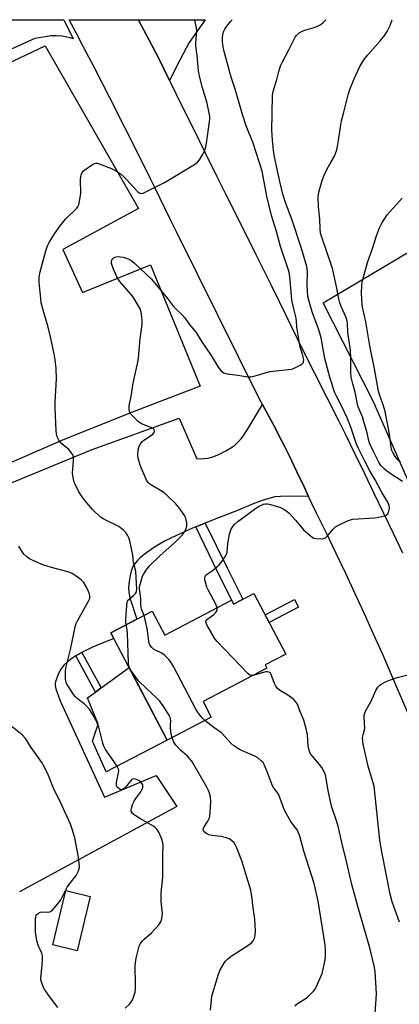
# Model space of a CAD drawing. Units: inches. Extents: x 1225771 to 1231771, y 577453 to 581454.
# Drawn here: x 1226326 to 1226471, y 581076 to 581454 of the extents above; entities that cross this region are included whole.
import ezdxf

# ---------------------------------------------------------------- set-up
doc = ezdxf.new("R2010")
doc.units = ezdxf.units.IN
doc.header["$MEASUREMENT"] = 0
for name, color, linetype in [('BLDG-Footprint', 5, 'Continuous'), ('CULTRL-Pad', 6, 'Continuous'), ('NTRL-Trees', 3, 'Continuous'), ('TRANS-Driveway', 251, 'Continuous'), ('TRANS-Non Street Sidewalk', 7, 'Continuous'), ('TRANS-Parking Lot', 4, 'Continuous'), ('TRANS-Road', 130, 'Continuous'), ('Undefined', 1, 'Continuous')]:
    doc.layers.add(name, color=color, linetype=linetype)

msp = doc.modelspace()

# ---------------------------------------------------------------- linework, layer by layer
at = {"layer": 'BLDG-Footprint'}
for points, elevation in [([(1226415.61, 581233.8), (1226427.81, 581210.51), (1226420, 581206.42), (1226420.63, 581205.22), (1226396.12, 581192.39), (1226399.24, 581186.44), (1226382.37, 581177.61), (1226360.82, 581218.77), (1226376.62, 581227.04), (1226381.44, 581217.84), (1226407.01, 581231.23), (1226407.81, 581229.71)], 527.31), ([(1226352.86, 581117.67), (1226347.86, 581096.83), (1226338.51, 581099.08), (1226343.51, 581119.91)], 532.13)]:
    msp.add_lwpolyline(points, close=True, dxfattribs=dict(at, elevation=elevation))
at = {"layer": 'CULTRL-Pad'}
msp.add_lwpolyline([(1226382.37, 581177.61), (1226359, 581165.43), (1226353.73, 581177.2), (1226356, 581183.7), (1226351.88, 581193.85), (1226354.88, 581196.05), (1226357.03, 581197.62), (1226367.77, 581205.49)], close=True, dxfattribs=at)
at = {"layer": 'NTRL-Trees'}
msp.add_lwpolyline([(1226840.72, 580708.21), (1226710.34, 580729.52), (1226661.71, 580734.66), (1226657.58, 580740.72), (1226654.18, 580747.52), (1226651.47, 580755.1), (1226649.42, 580763.59), (1226647.21, 580782.17), (1226646.26, 580814.55), (1226645.12, 580841.78), (1226564.94, 581070.55), (1226461.5, 581307.35), (1226442.14, 581345.21), (1226519.19, 581391.12), (1226594.8, 581415.51), (1226620.53, 581449.07), (1226620.92, 581453.78), (1231771.14, 581453.27)], dxfattribs=at)
at = {"layer": 'TRANS-Driveway'}
msp.add_lwpolyline([(1226383.32, 581430.52), (1226379.21, 581439), (1226375.4, 581446.21), (1226371.57, 581453.4), (1226371.35, 581453.81), (1226396.89, 581453.8), (1226390.78, 581445.06), (1226387.32, 581438.5)], close=True, dxfattribs=at)
at = {"layer": 'TRANS-Non Street Sidewalk'}
for points in [[(1226393.35, 581259.36), (1226397, 581260.85), (1226405.37, 581243.62), (1226411.42, 581231.61), (1226407.93, 581229.78), (1226401.84, 581241.88)], [(1226432.77, 581228.6), (1226421.44, 581222.67), (1226419.9, 581225.62), (1226431.22, 581231.55)], [(1226347.38, 581209.93), (1226348.24, 581210.48), (1226349.66, 581211.23), (1226357.03, 581197.62), (1226354.88, 581196.05)]]:
    msp.add_lwpolyline(points, close=True, dxfattribs=at)
at = {"layer": 'TRANS-Parking Lot'}
msp.add_lwpolyline([(1226314.22, 581272.81), (1226353.7, 581288.99), (1226387.03, 581301.08), (1226393.72, 581285.49), (1226396.55, 581285.61), (1226397.96, 581285.75), (1226399.92, 581286.27), (1226402.14, 581287.17), (1226404.89, 581288.52), (1226407.1, 581289.8), (1226408.28, 581290.66), (1226409.38, 581291.68), (1226410.44, 581292.87), (1226411.47, 581294.21), (1226413.52, 581297.3), (1226418.96, 581306.23), (1226419.99, 581304.34), (1226423.13, 581298.44), (1226426.2, 581292.5), (1226427.2, 581290.51), (1226429.21, 581286.52), (1226432.14, 581280.51), (1226435, 581274.47), (1226435.97, 581272.37), (1226436.6, 581270.99), (1226428.77, 581271.16), (1226425.83, 581271.06), (1226423.71, 581270.83), (1226421.41, 581270.3), (1226418.77, 581269.44), (1226415.41, 581268.17), (1226409.29, 581265.7), (1226400.41, 581262.24), (1226397, 581260.85), (1226393.35, 581259.36), (1226392.15, 581258.87), (1226385.94, 581256.13), (1226381.56, 581253.96), (1226379.48, 581252.79), (1226377.12, 581251.32), (1226375.3, 581250.07), (1226373.54, 581248.73), (1226371.92, 581247.35), (1226370.97, 581246.42), (1226369.82, 581245.04), (1226369.26, 581244.15), (1226368.75, 581242.87), (1226368.22, 581240.71), (1226367.85, 581238.41), (1226367.63, 581235.98), (1226367.71, 581234.4), (1226368.14, 581232.23), (1226370.75, 581223.97), (1226360.82, 581218.77), (1226361.96, 581216.59), (1226353.82, 581213.26), (1226350.92, 581211.9), (1226349.66, 581211.23), (1226348.24, 581210.48), (1226347.38, 581209.93), (1226345.86, 581208.97), (1226344.2, 581207.68), (1226342.8, 581206.31), (1226341.68, 581204.85), (1226341.16, 581203.93), (1226340.35, 581202.16), (1226339.69, 581200.35), (1226339.46, 581199.39), (1226339.44, 581198.61), (1226339.7, 581197.3), (1226341.36, 581192.74), (1226358.43, 581155.69), (1226378.19, 581164), (1226386.03, 581152.14), (1226325.73, 581119.45)], dxfattribs=at)
for points in [[(1226234, 581453.82, 0), (1226342.76, 581453.81, 0), (1226346.35, 581446.49, 0), (1226345.97, 581446.62, 0), (1226345.25, 581446.82, 0), (1226343.99, 581447.17, 0), (1226341.97, 581447.52, 0), (1226339.93, 581447.67, 0), (1226337.88, 581447.61, 0), (1226331.71, 581446.62, 0), (1226316.8, 581439.96, 0)], [(1226309.32, 581431.46, 0), (1226335.6, 581443.77, 0), (1226371.38, 581381.45, 0), (1226342.34, 581365.75, 0), (1226350, 581349.24, 0), (1226375.96, 581359.9, 0), (1226395.08, 581313.34, 0), (1226370.34, 581303.86, 0), (1226342.51, 581292.77, 0), (1226318.46, 581282.25, 0)]]:
    msp.add_polyline3d(points, dxfattribs=at)
at = {"layer": 'TRANS-Road'}
msp.add_lwpolyline([(1226475.8, 581185.43), (1226468.41, 581202.59), (1226464.99, 581210.41), (1226461.52, 581218.22), (1226458.01, 581226), (1226454.44, 581233.76), (1226450.82, 581241.51), (1226447.15, 581249.23), (1226443.44, 581256.93), (1226439.67, 581264.6), (1226437.79, 581268.39), (1226436.6, 581270.99), (1226435.97, 581272.37), (1226435, 581274.47), (1226432.14, 581280.51), (1226429.21, 581286.52), (1226427.2, 581290.51), (1226426.2, 581292.5), (1226423.13, 581298.44), (1226419.99, 581304.34), (1226418.96, 581306.23), (1226417.65, 581308.61), (1226409.72, 581324.6), (1226401.79, 581340.59), (1226393.85, 581356.57), (1226385.92, 581372.55), (1226383.41, 581377.59), (1226377.74, 581389.26), (1226376.1, 581392.59), (1226372.01, 581400.89), (1226366.21, 581412.49), (1226360.34, 581424.06), (1226354.41, 581435.59), (1226349.23, 581445.52), (1226348.41, 581447.09), (1226344.86, 581453.81), (1226371.35, 581453.81), (1226371.57, 581453.4), (1226375.4, 581446.21), (1226379.21, 581439), (1226383.32, 581430.52), (1226383.7, 581429.75), (1226387.8, 581421.37), (1226392.3, 581412.22), (1226396.81, 581403.08), (1226401.35, 581393.95), (1226404.75, 581387.09), (1226410.56, 581375.41), (1226416.39, 581363.75), (1226422.23, 581352.1), (1226425.31, 581345.73), (1226429.77, 581336.57), (1226434.28, 581327.43), (1226438.83, 581318.3), (1226443.43, 581309.2), (1226448.06, 581300.12), (1226450.56, 581295.03), (1226454.27, 581287.44), (1226457.96, 581279.85), (1226461.64, 581272.24), (1226465.31, 581264.63), (1226468.96, 581257.01), (1226472.6, 581249.38)], dxfattribs=at)
at = {"layer": 'Undefined'}
for points, elevation in [([(1226366.67, 581221.83), (1226366.53, 581222.77), (1226366.53, 581223.93), (1226366.88, 581229.22), (1226367.05, 581230.34), (1226367.24, 581230.85), (1226367.73, 581231.5), (1226369.67, 581233.22), (1226370.24, 581233.84), (1226370.57, 581234.52), (1226370.73, 581235.55), (1226370.37, 581242.3), (1226369.53, 581245.66), (1226369.26, 581248.57), (1226368.09, 581254.08), (1226367.72, 581255.19), (1226367.2, 581256.21), (1226366.58, 581257.17), (1226365.83, 581257.97), (1226363.86, 581259.48), (1226358.65, 581262.02), (1226357.92, 581262.45), (1226356.99, 581263.13), (1226354.78, 581265), (1226353.74, 581266), (1226350.98, 581269.3), (1226349.76, 581270.89), (1226348.57, 581272.82), (1226347.22, 581275.45), (1226346.77, 581276.54), (1226346.32, 581278.26), (1226346.07, 581280.01), (1226346.47, 581284.73), (1226346.43, 581286.2), (1226346.24, 581287.02), (1226345.64, 581287.95), (1226344.65, 581289), (1226341.44, 581291.73), (1226340.83, 581292.65), (1226340.28, 581293.95), (1226339.99, 581295.06), (1226339.87, 581296.23), (1226339.49, 581305.1), (1226339.49, 581307.14), (1226339.91, 581316.16), (1226339.82, 581320.03), (1226339.5, 581323.44), (1226339.14, 581325.71), (1226337.72, 581332.27), (1226336.75, 581335.98), (1226335.32, 581340.69), (1226334.13, 581345.31), (1226333.93, 581346.75), (1226333.39, 581353.15), (1226333.34, 581355.16), (1226333.7, 581357.1), (1226335.92, 581365.15), (1226336.55, 581367.14), (1226337.13, 581368.37), (1226339.19, 581371.72), (1226341.34, 581374.83), (1226343.45, 581377.33), (1226347.72, 581381.62), (1226348.24, 581382.28), (1226348.49, 581382.78), (1226348.85, 581384.19), (1226349.25, 581387.14), (1226349.22, 581392.55), (1226349.3, 581393.74), (1226349.5, 581394.54), (1226349.82, 581395.28), (1226350.15, 581395.72), (1226350.79, 581396.29), (1226353.74, 581398.28), (1226354.5, 581398.67), (1226355.01, 581398.8), (1226355.54, 581398.78), (1226356.36, 581398.58), (1226361.04, 581396.79), (1226362.56, 581396.02), (1226364.84, 581394.43), (1226366.8, 581392.57), (1226371.11, 581387.87), (1226371.94, 581387.3), (1226372.62, 581387.2), (1226373.14, 581387.33), (1226374.21, 581387.79), (1226381.38, 581391.43), (1226393.19, 581398.53), (1226394.04, 581399.19), (1226394.75, 581400.05), (1226395.92, 581402.05), (1226396.85, 581403.86), (1226397.26, 581405.11), (1226397.52, 581406.48), (1226398.66, 581414.63), (1226398.76, 581415.79), (1226398.72, 581416.66), (1226397.78, 581421.78), (1226395.96, 581427.64), (1226394.78, 581432.19), (1226394.42, 581434.21), (1226393.88, 581440.05), (1226393.38, 581443.83), (1226393.37, 581444.92), (1226393.68, 581447.92), (1226393.7, 581449.55), (1226393.58, 581450.64), (1226392.97, 581453.6), (1226392.95, 581453.8)], 526), ([(1226373.51, 581225.41), (1226372.59, 581227.83), (1226372.37, 581228.65), (1226372.28, 581229.43), (1226372.26, 581231.9), (1226371.77, 581235.64), (1226371.82, 581236.48), (1226371.99, 581237.3), (1226372.97, 581240.52), (1226373.38, 581241.31), (1226374.33, 581242.81), (1226375.56, 581244.4), (1226379.7, 581248.36), (1226385.25, 581253.22), (1226388.27, 581256.26), (1226389.08, 581257.41), (1226389.65, 581258.65), (1226389.91, 581259.75), (1226389.92, 581260.9), (1226389.56, 581262.6), (1226389.11, 581263.64), (1226386.98, 581266.71), (1226385.73, 581268.27), (1226382.75, 581271.06), (1226381.19, 581272.37), (1226379.8, 581273.28), (1226376.32, 581275.32), (1226375.62, 581275.84), (1226375.1, 581276.38), (1226374.51, 581277.27), (1226373.9, 581278.57), (1226372.43, 581282.03), (1226371.77, 581283.99), (1226371.31, 581285.73), (1226371.14, 581286.9), (1226371.28, 581288.93), (1226371.63, 581290.3), (1226372.16, 581291.22), (1226372.83, 581292.05), (1226373.47, 581292.58), (1226375.64, 581294.03), (1226376.83, 581294.93), (1226377.38, 581295.53), (1226377.57, 581296.15), (1226377.38, 581296.73), (1226376.84, 581297.19), (1226375.85, 581297.66), (1226372.57, 581298.94), (1226371.8, 581299.36), (1226371.34, 581299.7), (1226369.87, 581301.12), (1226368.51, 581302.62), (1226368.07, 581303.33), (1226367.84, 581304.31), (1226367.87, 581305.92), (1226368.56, 581309.41), (1226369.4, 581314.51), (1226371.15, 581322.47), (1226371.45, 581324.17), (1226372, 581331.42), (1226372.79, 581337.03), (1226372.76, 581338.48), (1226372.49, 581341.05), (1226372.28, 581342.17), (1226371.99, 581342.98), (1226371.15, 581344.53), (1226369.49, 581347.32), (1226368.6, 581348.5), (1226364.98, 581352.49), (1226364.16, 581353.63), (1226363.13, 581355.3), (1226361.85, 581358.22), (1226361.09, 581360.35), (1226361, 581361.25), (1226361.27, 581361.96), (1226361.8, 581362.54), (1226362.27, 581362.79), (1226362.8, 581362.94), (1226363.58, 581363.02), (1226364.39, 581362.96), (1226365.5, 581362.75), (1226366.86, 581362.37), (1226367.64, 581362.05), (1226368.64, 581361.45), (1226369.8, 581360.56), (1226376.38, 581354.37), (1226382.54, 581346.91), (1226384.84, 581343.92), (1226385.99, 581342.68), (1226388.12, 581340.72), (1226389.21, 581339.47), (1226390.85, 581337.14), (1226393.47, 581333.88), (1226395.4, 581330.73), (1226399.21, 581325.08), (1226401.91, 581320.57), (1226402.9, 581319.36), (1226403.99, 581318.49), (1226404.49, 581318.26), (1226405.33, 581318.06), (1226409.44, 581317.58), (1226413.27, 581316.91), (1226414.44, 581316.88), (1226416.15, 581317.26), (1226421.78, 581318.92), (1226428.73, 581319.65), (1226430.16, 581319.9), (1226431.26, 581320.33), (1226433.64, 581321.55), (1226434.31, 581322.02), (1226434.62, 581322.4), (1226434.7, 581322.62), (1226434.74, 581323.38), (1226434.57, 581324.49), (1226434.28, 581325.61), (1226433.41, 581328.26), (1226432.66, 581332.15), (1226432.07, 581335.91), (1226431.96, 581338.26), (1226431.83, 581339.37), (1226430.87, 581342.94), (1226430.2, 581346.35), (1226429.99, 581348.08), (1226429.41, 581355.25), (1226429.11, 581356.98), (1226425.87, 581366.9), (1226424.23, 581372.67), (1226422.39, 581378.69), (1226420.61, 581386.18), (1226419.22, 581393.71), (1226418.75, 581395.76), (1226415.32, 581406.42), (1226412.68, 581413.13), (1226411.3, 581417.44), (1226408.43, 581427.19), (1226406.95, 581431.85), (1226404.24, 581441.67), (1226403.82, 581443.41), (1226403.63, 581445.44), (1226403.59, 581446.9), (1226403.71, 581448.06), (1226403.99, 581449.19), (1226404.46, 581450.22), (1226405.25, 581451.38), (1226406.65, 581453.17), (1226407.26, 581453.8)], 528), ([(1226401.54, 581228.36), (1226401.01, 581229.68), (1226398.23, 581234.96), (1226397.61, 581236.32), (1226397.19, 581237.68), (1226396.88, 581239.06), (1226396.81, 581239.85), (1226396.89, 581240.34), (1226397.09, 581240.7), (1226397.38, 581241.02), (1226399.65, 581242.56), (1226402.29, 581244.86), (1226403.45, 581246.19), (1226404.79, 581248.13), (1226405.15, 581248.89), (1226405.35, 581249.67), (1226405.66, 581252.96), (1226406.3, 581256.57), (1226406.78, 581258.2), (1226407.52, 581259.58), (1226408.31, 581260.44), (1226409.65, 581261.58), (1226412.85, 581263.81), (1226416.42, 581266.49), (1226417.59, 581267.27), (1226419.31, 581268.07), (1226420.07, 581268.26), (1226420.75, 581268.26), (1226421.52, 581268.1), (1226425.53, 581266.88), (1226426.79, 581266.35), (1226428.26, 581265.37), (1226429.16, 581264.61), (1226431.7, 581261.78), (1226434.69, 581258.22), (1226437.02, 581256.15), (1226437.92, 581255.48), (1226438.63, 581255.09), (1226439.73, 581254.86), (1226441.18, 581254.8), (1226442.31, 581254.87), (1226443.04, 581255.14), (1226444, 581256.01), (1226446.04, 581258.53), (1226446.87, 581259.36), (1226448.09, 581260.09), (1226451.52, 581261.69), (1226452.6, 581262.1), (1226453.44, 581262.28), (1226461.98, 581262.81), (1226463.4, 581263.06), (1226465.62, 581263.62), (1226466.37, 581263.92), (1226466.94, 581264.41), (1226467.36, 581265.42), (1226467.57, 581266.56), (1226467.53, 581267.57), (1226466.99, 581268.91), (1226464.58, 581272.77), (1226462.05, 581277.39), (1226460.14, 581280.55), (1226458.18, 581284.58), (1226455.69, 581289.42), (1226454.99, 581291.14), (1226452.75, 581297.56), (1226451.31, 581301.12), (1226449.23, 581305.81), (1226447.25, 581309.49), (1226446.68, 581310.81), (1226444.83, 581316.25), (1226442.85, 581323.93), (1226441.39, 581331.81), (1226440.94, 581333.7), (1226440.42, 581335.29), (1226437.98, 581341.81), (1226436.75, 581345.83), (1226436.35, 581347.72), (1226436.14, 581349.75), (1226436.05, 581352.13), (1226436.19, 581357.01), (1226436.1, 581358.16), (1226435.93, 581359.15), (1226433.85, 581366.15), (1226430.11, 581377.29), (1226427.88, 581383.41), (1226426.78, 581386.87), (1226425.51, 581391.79), (1226424.33, 581397.64), (1226423.51, 581401.2), (1226423.08, 581403.86), (1226422.76, 581407.59), (1226422.55, 581411.47), (1226422.69, 581417.7), (1226422.72, 581424.83), (1226422.99, 581426.25), (1226424.45, 581430.9), (1226425.16, 581433.94), (1226425.84, 581436.1), (1226426.4, 581437.42), (1226429.04, 581442.31), (1226430.87, 581446.13), (1226431.44, 581447.12), (1226431.94, 581447.79), (1226432.95, 581448.72), (1226434.11, 581449.45), (1226435.16, 581449.83), (1226438.68, 581450.86), (1226440.27, 581451.43), (1226441.26, 581451.96), (1226442.13, 581452.7), (1226442.95, 581453.52), (1226443.17, 581453.8)], 530), ([(1226415.21, 581202.39), (1226414.61, 581202.36), (1226414.12, 581202.49), (1226413.25, 581203.15), (1226401.6, 581215.4), (1226400.84, 581216.3), (1226400.37, 581217.02), (1226397.64, 581221.83), (1226397.25, 581222.8), (1226397.23, 581223.25), (1226397.38, 581223.57), (1226397.93, 581224.11), (1226400.26, 581225.84), (1226400.9, 581226.41), (1226401.22, 581226.83), (1226401.52, 581227.48), (1226401.59, 581227.94), (1226401.54, 581228.36)], 530), ([(1226396.82, 581185.17), (1226395.94, 581186), (1226394.64, 581187.51), (1226393.95, 581188.41), (1226393.31, 581189.44), (1226384.86, 581205.87), (1226383.96, 581207.41), (1226383.06, 581208.5), (1226381.25, 581210.31), (1226380.31, 581210.95), (1226377.92, 581212.08), (1226377.19, 581212.53), (1226376.42, 581213.3), (1226375.79, 581214.19), (1226375.55, 581214.68), (1226375.32, 581215.5), (1226374.67, 581220.44), (1226374.08, 581223.22), (1226373.51, 581225.41)], 528), ([(1226384.26, 581178.6), (1226383.92, 581179.96), (1226383.66, 581182.27), (1226383.62, 581183.43), (1226383.73, 581185.04), (1226383.67, 581185.78), (1226383.35, 581186.74), (1226382.68, 581187.93), (1226380.84, 581190.75), (1226379.52, 581192.58), (1226378.31, 581193.83), (1226374.51, 581197.46), (1226371.4, 581200.31), (1226369.3, 581203.11), (1226368.31, 581204.56), (1226367.9, 581205.31), (1226367.66, 581206.12), (1226367.56, 581207.28), (1226367.23, 581218.49), (1226367.06, 581219.91), (1226366.67, 581221.83)], 526)]:
    msp.add_lwpolyline(points, dxfattribs=dict(at, elevation=elevation))
for points in [[(1226472.58, 581276.76, 532), (1226468.26, 581279.54, 532), (1226466.4, 581280.85, 532), (1226465.51, 581281.58, 532), (1226464.29, 581282.89, 532), (1226463.59, 581283.94, 532), (1226461.29, 581288.48, 532), (1226460.07, 581291.16, 532), (1226459.74, 581292.3, 532), (1226459.04, 581295.43, 532), (1226457.68, 581300.21, 532), (1226457.19, 581301.59, 532), (1226455.96, 581304.47, 532), (1226455.48, 581305.79, 532), (1226454.45, 581311.04, 532), (1226453.54, 581314.22, 532), (1226452.96, 581316.83, 532), (1226452.75, 581318.56, 532), (1226452.78, 581323.93, 532), (1226452.69, 581327.06, 532), (1226451.67, 581333.86, 532), (1226451.46, 581337.42, 532), (1226451.23, 581338.85, 532), (1226450.85, 581339.96, 532), (1226449.04, 581343.9, 532), (1226448.55, 581345.22, 532), (1226448.16, 581346.82, 532), (1226447.34, 581351.52, 532), (1226445.77, 581358.46, 532), (1226445.16, 581360.4, 532), (1226441.88, 581369.63, 532), (1226441.19, 581371.92, 532), (1226440.97, 581373.65, 532), (1226440.92, 581377.32, 532), (1226440.33, 581382.11, 532), (1226440.21, 581385.95, 532), (1226440.53, 581387.66, 532), (1226441.8, 581392.19, 532), (1226442.27, 581393.56, 532), (1226443.68, 581396.61, 532), (1226445.26, 581399.28, 532), (1226446.47, 581401.54, 532), (1226446.93, 581402.57, 532), (1226447.37, 581403.88, 532), (1226447.71, 581405.22, 532), (1226448.1, 581407.45, 532), (1226448.92, 581413.55, 532), (1226449.18, 581415.01, 532), (1226450.13, 581418.4, 532), (1226451.74, 581425.06, 532), (1226452.43, 581427.03, 532), (1226454.06, 581431.19, 532), (1226456.23, 581435.91, 532), (1226456.94, 581437.21, 532), (1226457.7, 581438.38, 532), (1226459.25, 581440.41, 532), (1226464.19, 581445.88, 532), (1226465.75, 581447.92, 532), (1226466.66, 581449.34, 532), (1226467.81, 581451.58, 532), (1226468.68, 581453.8, 532)], [(1226471.83, 581284.16, 534), (1226471.16, 581284.7, 534), (1226470.57, 581285.31, 534), (1226469.57, 581286.68, 534), (1226468.82, 581287.88, 534), (1226468.49, 581288.66, 534), (1226468.22, 581289.77, 534), (1226467.57, 581294.86, 534), (1226465.95, 581303.65, 534), (1226465.17, 581306.19, 534), (1226463.83, 581309.69, 534), (1226463.38, 581311.38, 534), (1226461.9, 581319.94, 534), (1226460.05, 581328.84, 534), (1226458.57, 581337.96, 534), (1226457.24, 581343.62, 534), (1226456.94, 581346.54, 534), (1226456.91, 581349.02, 534), (1226457.01, 581351.95, 534), (1226457.15, 581353.11, 534), (1226457.41, 581354.25, 534), (1226459.21, 581360.79, 534), (1226461.05, 581366.06, 534), (1226462.62, 581370.98, 534), (1226463.75, 581373.97, 534), (1226464.61, 581375.82, 534), (1226466.75, 581379.07, 534), (1226471.31, 581384.12, 534), (1226472.39, 581385.43, 534)], [(1226366.23, 581074.87, 524), (1226367.93, 581076.37, 524), (1226368.49, 581077.01, 524), (1226368.91, 581077.75, 524), (1226369.5, 581079.07, 524), (1226370.15, 581080.97, 524), (1226370.27, 581082.14, 524), (1226370.3, 581084.21, 524), (1226370.15, 581091.07, 524), (1226370.19, 581092.25, 524), (1226370.52, 581093.99, 524), (1226371.68, 581098.58, 524), (1226372.14, 581099.63, 524), (1226372.82, 581100.52, 524), (1226373.62, 581101.31, 524), (1226376.42, 581103.7, 524), (1226379.13, 581106.77, 524), (1226379.94, 581107.95, 524), (1226380.32, 581109.05, 524), (1226380.52, 581110.21, 524), (1226380.54, 581111.08, 524), (1226380.11, 581115.7, 524), (1226380.06, 581117.38, 524), (1226380.15, 581119.05, 524), (1226380.77, 581125.07, 524), (1226380.78, 581133.29, 524), (1226380.89, 581137.37, 524), (1226380.77, 581138.22, 524), (1226380.31, 581139.59, 524), (1226379.19, 581142.3, 524), (1226378.47, 581143.52, 524), (1226377.83, 581144.08, 524), (1226377.1, 581144.57, 524), (1226371.96, 581147.59, 524), (1226369.8, 581148.95, 524), (1226368.97, 581149.64, 524), (1226368.61, 581150.29, 524), (1226368.56, 581150.78, 524), (1226368.69, 581151.56, 524), (1226369.14, 581152.89, 524), (1226369.69, 581154.19, 524), (1226370.32, 581155.18, 524), (1226372.33, 581157.78, 524), (1226372.85, 581158.76, 524), (1226373.07, 581159.49, 524), (1226373.11, 581159.97, 524), (1226373.03, 581160.44, 524), (1226372.82, 581160.89, 524), (1226372.16, 581161.67, 524), (1226371.47, 581162.11, 524), (1226370.2, 581162.62, 524), (1226369.47, 581162.73, 524), (1226369.03, 581162.6, 524), (1226368.64, 581162.31, 524), (1226366.51, 581159.68, 524), (1226365.9, 581159.1, 524), (1226365.27, 581158.66, 524), (1226364.84, 581158.54, 524), (1226364.42, 581158.64, 524), (1226363.81, 581159.04, 524), (1226363.28, 581159.61, 524), (1226362.96, 581160.26, 524), (1226362.91, 581161.18, 524), (1226363.04, 581162.03, 524), (1226363.77, 581165.14, 524), (1226363.84, 581165.95, 524), (1226363.75, 581166.48, 524), (1226363.4, 581167.25, 524), (1226362.94, 581167.99, 524), (1226358.79, 581174.06, 524), (1226358.07, 581175.31, 524), (1226357.7, 581176.4, 524), (1226356.16, 581182.55, 524), (1226355.73, 581183.9, 524), (1226355.39, 581184.69, 524), (1226353.56, 581188, 524), (1226352.62, 581189.45, 524), (1226351.85, 581190.31, 524), (1226350.58, 581191.51, 524), (1226347.92, 581193.55, 524), (1226347.13, 581194.33, 524), (1226346.26, 581195.48, 524), (1226344.53, 581198.17, 524), (1226343.96, 581199.13, 524), (1226343.65, 581199.85, 524), (1226343.45, 581200.81, 524), (1226343.4, 581201.92, 524), (1226343.48, 581203.99, 524), (1226343.61, 581205.16, 524), (1226345.33, 581212.35, 524), (1226347.2, 581221.52, 524), (1226347.48, 581222.34, 524), (1226348.01, 581223.4, 524), (1226352.42, 581231.14, 524), (1226352.69, 581231.94, 524), (1226352.79, 581232.49, 524), (1226352.8, 581233.03, 524), (1226352.68, 581233.58, 524), (1226352.24, 581234.66, 524), (1226351.31, 581236.53, 524), (1226350.41, 581238.06, 524), (1226349.42, 581239.06, 524), (1226347.17, 581240.74, 524), (1226345.99, 581241.44, 524), (1226344.27, 581242.15, 524), (1226338.03, 581243.78, 524), (1226334.67, 581244.85, 524), (1226331.75, 581246.1, 524), (1226329.68, 581247.09, 524), (1226328.57, 581247.86, 524), (1226327.41, 581248.97, 524), (1226326.91, 581249.67, 524), (1226325.59, 581251.92, 524)], [(1226462.11, 581072.75, 530), (1226462.59, 581080.4, 530), (1226462.11, 581088.87, 530), (1226461.73, 581091.13, 530), (1226460.03, 581097.99, 530), (1226457.82, 581105.91, 530), (1226455.58, 581113.4, 530), (1226453.2, 581122.24, 530), (1226451.29, 581130.62, 530), (1226449.35, 581138.34, 530), (1226447.91, 581144.61, 530), (1226447.17, 581147.08, 530), (1226445.41, 581152.25, 530), (1226444.12, 581158.35, 530), (1226443.01, 581164.25, 530), (1226442.44, 581165.75, 530), (1226441.67, 581167.12, 530), (1226440.78, 581168.3, 530), (1226437.92, 581171.55, 530), (1226437.36, 581172.38, 530), (1226437.03, 581173.06, 530), (1226436.72, 581174.09, 530), (1226436.46, 581175.43, 530), (1226436.19, 581179.67, 530), (1226435.7, 581181.95, 530), (1226434.73, 581185.33, 530), (1226433.19, 581188.8, 530), (1226432.29, 581191.35, 530), (1226431.61, 581192.44, 530), (1226430.66, 581193.39, 530), (1226428.57, 581194.83, 530), (1226425.77, 581196.52, 530), (1226424.7, 581197.44, 530), (1226424.07, 581198.31, 530), (1226423.55, 581199.27, 530), (1226422.26, 581202.84, 530), (1226421.98, 581203.29, 530), (1226421.61, 581203.59, 530), (1226420.93, 581203.79, 530), (1226420.19, 581203.74, 530), (1226415.21, 581202.39, 530)], [(1226471.37, 581107.82, 532), (1226468.61, 581115.57, 532), (1226467.8, 581118.54, 532), (1226464.77, 581134.15, 532), (1226463.95, 581139.28, 532), (1226461.66, 581159.99, 532), (1226461.26, 581161.59, 532), (1226460, 581165.44, 532), (1226459.42, 581167.64, 532), (1226457.5, 581176.04, 532), (1226457.33, 581177.2, 532), (1226457.31, 581178.62, 532), (1226457.45, 581179.68, 532), (1226458.1, 581182.09, 532), (1226457.92, 581186.37, 532), (1226457.95, 581187.19, 532), (1226458.12, 581187.99, 532), (1226458.59, 581189.02, 532), (1226460.55, 581192.56, 532), (1226462.39, 581196.67, 532), (1226463.15, 581197.89, 532), (1226463.93, 581198.68, 532), (1226464.61, 581199.18, 532), (1226465.87, 581199.85, 532), (1226467.22, 581200.42, 532), (1226470.51, 581201.66, 532), (1226476.63, 581203.2, 532)], [(1226431.32, 581075.7, 528), (1226432.38, 581076.62, 528), (1226435.23, 581078.42, 528), (1226436.12, 581079.11, 528), (1226438.56, 581081.53, 528), (1226439.08, 581082.19, 528), (1226439.52, 581082.96, 528), (1226441.78, 581088.16, 528), (1226442.11, 581089.27, 528), (1226442.74, 581092.08, 528), (1226442.96, 581093.5, 528), (1226443.03, 581095, 528), (1226443.05, 581097.09, 528), (1226442.9, 581099.11, 528), (1226440.25, 581115.87, 528), (1226439.8, 581118.15, 528), (1226438.69, 581122.65, 528), (1226434.77, 581135, 528), (1226433.29, 581140.74, 528), (1226432.78, 581142.05, 528), (1226432.29, 581143.06, 528), (1226431.63, 581144.02, 528), (1226429.79, 581146.41, 528), (1226427.71, 581150.02, 528), (1226427.14, 581151.38, 528), (1226425.18, 581156.62, 528), (1226424.57, 581157.61, 528), (1226423.3, 581159.17, 528), (1226422.75, 581160.13, 528), (1226420.59, 581165.82, 528), (1226419.57, 581168.26, 528), (1226419.12, 581168.98, 528), (1226418.57, 581169.6, 528), (1226417.08, 581170.86, 528), (1226416.04, 581171.41, 528), (1226410.34, 581173.94, 528), (1226409.11, 581174.62, 528), (1226407.99, 581175.37, 528), (1226406.77, 581176.47, 528), (1226403.16, 581180.37, 528), (1226400.32, 581182.45, 528), (1226396.82, 581185.17, 528)], [(1226340.51, 581075.1, 522), (1226337.65, 581078.8, 522), (1226335.54, 581081.86, 522), (1226334.84, 581083.08, 522), (1226334.2, 581084.89, 522), (1226334.02, 581085.69, 522), (1226333.97, 581086.53, 522), (1226334.48, 581091.21, 522), (1226334.62, 581093.76, 522), (1226334.61, 581094.87, 522), (1226334.36, 581095.92, 522), (1226333.01, 581098.68, 522), (1226332.37, 581100.63, 522), (1226331.98, 581104.16, 522), (1226331.95, 581108.98, 522), (1226332.01, 581109.84, 522), (1226332.14, 581110.37, 522), (1226332.41, 581110.81, 522), (1226333.04, 581111.31, 522), (1226333.82, 581111.65, 522), (1226334.37, 581111.76, 522), (1226336.64, 581111.71, 522), (1226337.45, 581111.8, 522), (1226338.14, 581112.14, 522), (1226339.13, 581113.13, 522), (1226341.47, 581116.07, 522), (1226344.12, 581121.21, 522), (1226345.12, 581122.6, 522), (1226347.57, 581125.7, 522), (1226348.32, 581127.24, 522), (1226348.65, 581128.33, 522), (1226348.73, 581129.17, 522), (1226348.65, 581130.57, 522), (1226348.31, 581133.39, 522), (1226346.99, 581140.11, 522), (1226346.02, 581143.48, 522), (1226345.3, 581145.4, 522), (1226341.97, 581152.72, 522), (1226338.84, 581159.15, 522), (1226336.96, 581164.09, 522), (1226335.55, 581166.99, 522), (1226334.36, 581169.01, 522), (1226330.32, 581174.77, 522), (1226328.09, 581178.24, 522), (1226326.87, 581179.67, 522), (1226322.99, 581182.77, 522)], [(1226399.02, 581074.14, 526), (1226399.56, 581079.43, 526), (1226399.99, 581081.09, 526), (1226401.94, 581087.46, 526), (1226402.58, 581089.3, 526), (1226403.41, 581090.85, 526), (1226404.34, 581092.34, 526), (1226404.87, 581093.03, 526), (1226405.69, 581093.83, 526), (1226407.24, 581095.03, 526), (1226413.7, 581099.18, 526), (1226414.83, 581100.06, 526), (1226415.38, 581100.7, 526), (1226415.66, 581101.17, 526), (1226415.95, 581101.93, 526), (1226416.17, 581103, 526), (1226416.2, 581104.48, 526), (1226415.95, 581108.94, 526), (1226415.31, 581113.37, 526), (1226414.87, 581117.62, 526), (1226414.44, 581120.06, 526), (1226410.99, 581131.37, 526), (1226409.01, 581136.52, 526), (1226408.51, 581137.56, 526), (1226408.03, 581138.22, 526), (1226407.06, 581139.16, 526), (1226406.18, 581139.77, 526), (1226405.1, 581140.17, 526), (1226403.1, 581140.64, 526), (1226399.55, 581141.1, 526), (1226398.39, 581141.34, 526), (1226397.18, 581141.93, 526), (1226396.45, 581142.59, 526), (1226396.23, 581143.22, 526), (1226396.32, 581143.91, 526), (1226396.57, 581144.39, 526), (1226398.03, 581146.52, 526), (1226398.5, 581147.53, 526), (1226398.71, 581148.34, 526), (1226398.88, 581150.05, 526), (1226399.09, 581154.09, 526), (1226398.96, 581155.82, 526), (1226398.66, 581157.22, 526), (1226398.25, 581158.29, 526), (1226397.6, 581159.56, 526), (1226391.84, 581169.53, 526), (1226390.98, 581170.62, 526), (1226390.23, 581171.44, 526), (1226387.53, 581173.8, 526), (1226385.7, 581175.63, 526), (1226384.97, 581176.79, 526), (1226384.26, 581178.6, 526)]]:
    msp.add_polyline3d(points, dxfattribs=at)

doc.saveas('drawing.dxf')
